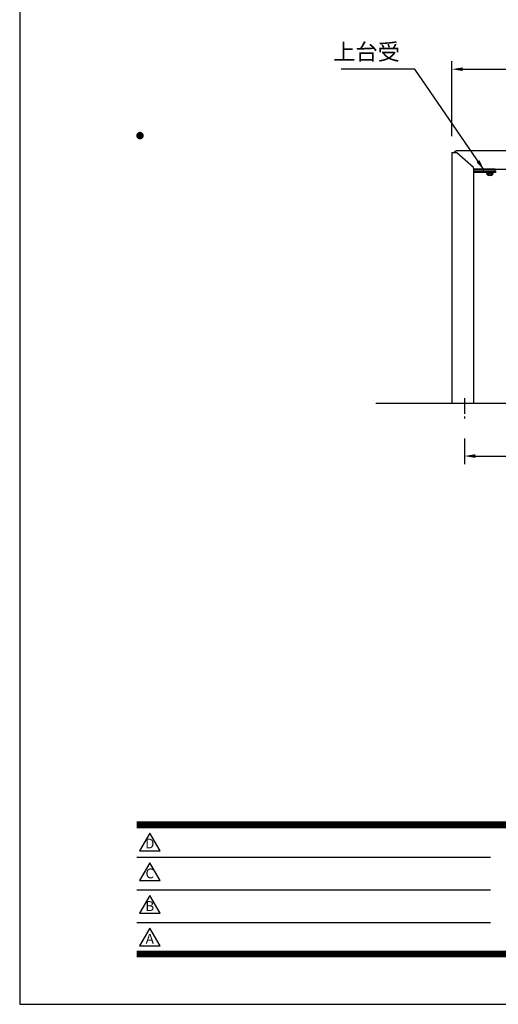
# Model space of a CAD drawing. Extents: x -6300 to 0, y 0 to 4455.
# Drawn here: x -6300 to -4981, y 0 to 2713 of the extents above; entities that cross this region are included whole.
import ezdxf
from ezdxf.enums import TextEntityAlignment as Align

# ---------------------------------------------------------------- set-up
doc = ezdxf.new("R2010")
doc.units = 0
doc.header["$LTSCALE"] = 4.5
doc.linetypes.add('CENTER2', pattern=[28.575, 19.05, -3.175, 3.175, -3.175])
doc.layers.get('0').update_dxf_attribs({"linetype": 'CONTINUOUS'})
doc.layers.get('DEFPOINTS').update_dxf_attribs({"linetype": 'CONTINUOUS'})
for name, color, linetype in [('P001', 131, 'CONTINUOUS'), ('P003', 231, 'CONTINUOUS'), ('P005', 91, 'CONTINUOUS'), ('P920', 125, 'CONTINUOUS'), ('P_1CENTER', 2, 'CONTINUOUS'), ('P_2DIM', 6, 'CONTINUOUS'), ('P_5DRAWFRAME', 104, 'CONTINUOUS'), ('P_7THICK', 7, 'CONTINUOUS')]:
    doc.layers.add(name, color=color, linetype=linetype)
doc.styles.add('BIGFONT', font='simplex.shx', dxfattribs={"bigfont": 'bigfont.shx'})
doc.dimstyles.new('DIMBIGFONT$0', dxfattribs={"dimtxt": 3, "dimasz": 2, "dimexe": 1.5, "dimexo": 3, "dimgap": 0.75, "dimtad": 1, "dimdec": 1, "dimdsep": 46, "dimtxsty": 'BIGFONT', "dimcen": 0, "dimclrt": 230, "dimadec": 0, "dimazin": 0, "dimtfac": 0.6, "dimtdec": 1, "dimtmove": 2, "dimatfit": 3, "dimldrblk": 'DOT', "dimfxl": 0, "dimtvp": 1, "dimtolj": 1, "dimarcsym": 0})
doc.dimstyles.new('DIMBIGFONT$7', dxfattribs={"dimtxt": 3, "dimasz": 2, "dimexe": 1.5, "dimexo": 3, "dimgap": 0.75, "dimtad": 1, "dimdec": 1, "dimdsep": 46, "dimtxsty": 'BIGFONT', "dimcen": 0, "dimclrt": 230, "dimadec": 0, "dimazin": 0, "dimtfac": 0.6, "dimtdec": 1, "dimtofl": 0, "dimtmove": 0, "dimatfit": 3, "dimfxl": 0, "dimtvp": 1, "dimtolj": 1, "dimarcsym": 0})

# ---------------------------------------------------------------- blocks, each defined once
blk = doc.blocks.new('DFP3')
at = {"color": 0}
for p, q in [((21.5, 159.55), (22.1, 160.15)), ((21.5, 159.48), (22.17, 160.15)), ((21.5, 159.63), (22.02, 160.15)), ((21.5, 159.62), (22.17, 158.95)), ((21.5, 159.55), (22.1, 158.95)), ((21.5, 159.47), (22.02, 158.95)), ((21.51, 159.42), (22.23, 160.14)), ((21.51, 159.68), (22.23, 158.96)), ((21.52, 159.71), (21.94, 160.13)), ((21.52, 159.39), (21.94, 158.97)), ((21.53, 159.37), (22.28, 160.12)), ((21.53, 159.73), (22.28, 158.98)), ((21.55, 159.32), (22.33, 160.1)), ((21.55, 159.78), (22.33, 159)), ((21.57, 159.83), (21.82, 160.08)), ((21.57, 159.27), (22.38, 160.08)), ((21.57, 159.83), (22.38, 159.02)), ((21.57, 159.27), (21.82, 159.02)), ((21.6, 159.22), (22.43, 160.05)), ((21.6, 159.88), (22.43, 159.05)), ((21.63, 159.18), (22.47, 160.02)), ((21.63, 159.92), (22.47, 159.08)), ((21.66, 159.14), (22.51, 159.99)), ((21.66, 159.96), (22.51, 159.11)), ((21.69, 159.99), (22.54, 159.14)), ((21.69, 159.11), (22.54, 159.96)), ((21.73, 160.02), (22.57, 159.18)), ((21.73, 159.08), (22.57, 159.92)), ((21.77, 160.05), (22.6, 159.22)), ((21.77, 159.05), (22.6, 159.88)), ((21.82, 160.08), (22.63, 159.27)), ((21.82, 159.02), (22.63, 159.83)), ((21.87, 160.1), (22.65, 159.32)), ((21.87, 159), (22.65, 159.78)), ((21.92, 160.12), (22.67, 159.37)), ((21.92, 158.98), (22.67, 159.73)), ((21.97, 160.14), (22.69, 159.42)), ((21.97, 158.96), (22.69, 159.68)), ((22.03, 160.15), (22.7, 159.48)), ((22.03, 158.95), (22.7, 159.62)), ((22.1, 160.15), (22.7, 159.55)), ((22.1, 158.95), (22.7, 159.55)), ((22.18, 160.14), (22.69, 159.63)), ((22.18, 158.96), (22.69, 159.47)), ((22.27, 160.13), (22.68, 159.72)), ((22.27, 158.97), (22.68, 159.38)), ((22.39, 160.08), (22.63, 159.84)), ((22.39, 159.02), (22.63, 159.26)), ((21.5, 33.5), (408, 33.5)), ((21.5, 33.45), (408, 33.45)), ((21.5, 33.4), (408, 33.4)), ((21.5, 33.35), (408, 33.35)), ((21.5, 33.3), (408, 33.3)), ((21.5, 33.25), (408, 33.25)), ((21.5, 33.2), (408, 33.2)), ((21.5, 33.15), (408, 33.15)), ((21.5, 33.1), (408, 33.1)), ((21.5, 33.05), (408, 33.05)), ((21.5, 33), (408, 33)), ((21.5, 32.95), (408, 32.95)), ((21.5, 32.9), (408, 32.9)), ((21.5, 32.85), (408, 32.85)), ((21.5, 32.8), (408, 32.8)), ((21.5, 32.75), (408, 32.75)), ((21.5, 32.7), (408, 32.7)), ((21.5, 32.65), (408, 32.65)), ((21.5, 32.6), (408, 32.6)), ((21.5, 32.55), (408, 32.55)), ((21.5, 32.5), (408, 32.5)), ((21.5, 27.03), (86.5, 27.03)), ((21.5, 21.03), (86.5, 21.03)), ((21.5, 15.03), (86.5, 15.03)), ((21.5, 9.75), (408, 9.75)), ((21.5, 9.7), (408, 9.7)), ((21.5, 9.65), (408, 9.65)), ((21.5, 9.6), (408, 9.6)), ((21.5, 9.55), (408, 9.55)), ((21.5, 9.5), (408, 9.5)), ((21.5, 9.45), (408, 9.45)), ((21.5, 9.4), (408, 9.4)), ((21.5, 9.35), (408, 9.35)), ((21.5, 9.3), (408, 9.3)), ((21.5, 9.25), (408, 9.25)), ((21.5, 9.2), (408, 9.2)), ((21.5, 9.15), (408, 9.15)), ((21.5, 9.1), (408, 9.1)), ((21.5, 9.05), (408, 9.05)), ((21.5, 9), (408, 9)), ((21.5, 8.95), (408, 8.95)), ((21.5, 8.9), (408, 8.9)), ((21.5, 8.85), (408, 8.85)), ((21.5, 8.8), (408, 8.8)), ((21.5, 8.75), (408, 8.75))]:
    blk.add_line(p, q, dxfattribs=at)
for points in [[(23.91, 31.45), (22.04, 28.21), (25.79, 28.21)], [(23.91, 25.97), (22.04, 22.73), (25.79, 22.73)], [(23.91, 19.97), (22.04, 16.73), (25.79, 16.73)], [(23.91, 13.97), (22.04, 10.73), (25.79, 10.73)]]:
    blk.add_lwpolyline(points, close=True)
at = {"layer": 'DEFPOINTS', "color": 0}
for p, q in [((0, 297), (0, 0)), ((0, 0), (420, 0))]:
    blk.add_line(p, q, dxfattribs=at)
at = {"style": 'BIGFONT'}
for s, p in [('D', (23.91, 29.29)), ('C', (23.91, 23.81)), ('B', (23.91, 17.81)), ('A', (23.91, 11.81))]:
    blk.add_text(s, height=1.8, dxfattribs=at).set_placement(p, align=Align.MIDDLE)
at = {"color": 83, "style": 'BIGFONT'}
for tag, height, p in [('PROJECT1', 4, (283.38, 25.6)), ('DATE', 3, (344.68, 25.84)), ('SCALE', 3, (379.68, 25.84)), ('PROJECT2', 4, (284.2, 17.84)), ('PROJECT3', 4, (284.2, 10.57)), ('DWGNO', 3, (358.68, 10.57))]:
    blk.add_attdef(tag, text='', height=height, dxfattribs=at).set_placement(p, align=Align.BOTTOM_CENTER)
at = {"color": 83, "ltscale": 0.5, "style": 'BIGFONT', "flags": 8}
for tag, p in [('REV04', (26.47, 27.61)), ('REV03', (26.47, 21.7)), ('REV02', (26.47, 15.58)), ('REV01', (26.47, 10.33))]:
    blk.add_attdef(tag, text='', height=2, dxfattribs=at).set_placement(p, align=Align.BOTTOM_LEFT)
for tag, p in [('REVD4', (80.98, 27.61)), ('R4D', (92.67, 27.61)), ('R4C', (101.8, 27.61)), ('R4A', (110.92, 27.61)), ('REVD3', (80.98, 21.7)), ('R3D', (92.67, 21.7)), ('R3C', (101.8, 21.7)), ('R3A', (110.92, 21.7)), ('REVD2', (80.98, 15.58)), ('R2D', (92.67, 15.58)), ('R2C', (101.8, 15.58)), ('R2A', (110.92, 15.58)), ('REVD1', (80.98, 10.33)), ('R1D', (92.67, 10.33)), ('R1C', (101.8, 10.33)), ('R1A', (110.92, 10.33))]:
    blk.add_attdef(tag, text='', height=2, dxfattribs=at).set_placement(p, align=Align.BOTTOM_CENTER)
blk = doc.blocks.new('*D2')
at = {"layer": 'DEFPOINTS', "color": 0}
for p in [(-4115.6, 2576.2), (-5108.6, 2346.5), (-4115.6, 2346.5)]:
    blk.add_point(p, dxfattribs=at)
at = {"layer": 'P_2DIM', "color": 0, "lineweight": -2}
for p, q in [((-5108.6, 2391.5), (-5108.6, 2598.7)), ((-4115.6, 2391.5), (-4115.6, 2598.7)), ((-5078.6, 2576.2), (-4145.6, 2576.2))]:
    blk.add_line(p, q, dxfattribs=at)
at = {"layer": 'P_2DIM', "color": 0}
for points in [[(-5078.6, 2581.2), (-5078.6, 2571.2), (-5108.6, 2576.2)], [(-4145.6, 2581.2), (-4145.6, 2571.2), (-4115.6, 2576.2)]]:
    blk.add_solid(points, dxfattribs=at)
at = {"layer": 'P_2DIM', "color": 230, "insert": (-4612.1, 2610), "char_height": 45, "attachment_point": 5, "style": 'BIGFONT'}
blk.add_mtext('\\A1;□993', dxfattribs=at)
blk = doc.blocks.new('_DOT')
at = {"color": 0, "linetype": 'ByBlock'}
blk.add_line((-0.5, 0), (-1, 0), dxfattribs=at)
at = {"color": 0, "linetype": 'ByBlock', "const_width": 0.5}
blk.add_lwpolyline([(-0.25, 0, 1), (0.25, 0, 1)], format="xyb", close=True, dxfattribs=at)
blk = doc.blocks.new('*D7')
at = {"layer": 'DEFPOINTS', "color": 0}
for p in [(-5074.1, 1604.1), (-4150.1, 1603.6), (-4150.1, 1510.4)]:
    blk.add_point(p, dxfattribs=at)
at = {"layer": 'P_2DIM', "color": 0, "lineweight": -2}
for p, q in [((-5074.1, 1559.1), (-5074.1, 1487.9)), ((-4150.1, 1558.6), (-4150.1, 1487.9)), ((-5044.1, 1510.4), (-4180.1, 1510.4))]:
    blk.add_line(p, q, dxfattribs=at)
at = {"layer": 'P_2DIM', "color": 0}
for points in [[(-5044.1, 1515.4), (-5044.1, 1505.4), (-5074.1, 1510.4)], [(-4180.1, 1515.4), (-4180.1, 1505.4), (-4150.1, 1510.4)]]:
    blk.add_solid(points, dxfattribs=at)
at = {"layer": 'P_2DIM', "color": 230, "insert": (-4612.1, 1544.1), "char_height": 45, "attachment_point": 5, "style": 'BIGFONT'}
blk.add_mtext('\\A1;□925', dxfattribs=at)

msp = doc.modelspace()

# ---------------------------------------------------------------- linework, layer by layer
at = {"layer": 'P001'}
for p, q in [((-5108.6, 2346.49), (-5108.6, 1655.99)), ((-5108.6, 2346.49), (-5096.36, 2346.49)), ((-5049.26, 2305.09), (-5095.03, 2345.98)), ((-5048.6, 2303.6), (-5048.6, 1655.99)), ((-5048.6, 2296.49), (-4988.6, 2296.49)), ((-5048.6, 2296.49), (-4989.1, 2296.49)), ((-4988.6, 2291.99), (-5048.6, 2291.99)), ((-4989.1, 2296.49), (-4989.1, 2300.99)), ((-4988.6, 2296.49), (-4988.6, 2291.99))]:
    msp.add_line(p, q, dxfattribs=at)
for centre, start, end in [((-5096.36, 2344.49), 48.21548, 90), ((-5050.6, 2303.6), 0, 48.21548)]:
    msp.add_arc(centre, 2, start, end, dxfattribs=at)
at = {"layer": 'P003'}
msp.add_line((-4989.1, 2300.99), (-5048.6, 2300.99), dxfattribs=at)
at = {"layer": 'P005'}
for p, q in [((-4127.1, 2350.99), (-5097.1, 2350.99)), ((-5048.6, 2300.99), (-4175.6, 2300.99))]:
    msp.add_line(p, q, dxfattribs=at)
msp.add_arc((-5097.1, 2345.99), 5, 90, 174.26083, dxfattribs=at)
at = {"layer": 'P920'}
for p, q in [((-5004.1, 2288.39), (-5005.25, 2290.39)), ((-5004.1, 2290.39), (-5002.94, 2288.39))]:
    msp.add_line(p, q, dxfattribs=at)
for points in [[(-4995.2, 2288.39), (-5013, 2288.39), (-5013, 2287.7), (-4995.2, 2287.7)], [(-4995.6, 2291.99), (-5012.6, 2291.99), (-5012.6, 2290.39), (-4995.6, 2290.39)], [(-4996.4, 2290.39), (-5011.8, 2290.39), (-5011.8, 2288.39), (-4996.4, 2288.39)]]:
    msp.add_lwpolyline(points, close=True, dxfattribs=at)
msp.add_arc((-5004.1, 2295.29), 11.7, 220.47549, 319.52451, dxfattribs=at)
at = {"layer": 'P_1CENTER', "linetype": 'CENTER2', "ltscale": 0.5}
msp.add_line((-5074.1, 1669.47), (-5074.1, 1613.7), dxfattribs=at)
at = {"layer": 'P_7THICK'}
msp.add_line((-5318.59, 1655.99), (-3512.1, 1655.99), dxfattribs=at)

# ---------------------------------------------------------------- block references
at = {"layer": 'P_5DRAWFRAME', "xscale": 15, "yscale": 15, "zscale": 15}
msp.add_blockref('DFP3', (-6300, 0), dxfattribs=at)

# ---------------------------------------------------------------- texts
at = {"layer": 'P_2DIM', "color": 230, "insert": (-5251.79, 2587.5), "char_height": 45, "attachment_point": 9, "style": 'BIGFONT'}
msp.add_mtext('上台受', dxfattribs=at)

# ---------------------------------------------------------------- dimensions: what is measured, and where the dimension line sits
at = {"layer": 'P_2DIM'}
for base, p1, p2, override, picture, middle in [((-4115.6, 2576.25), (-5108.6, 2346.49), (-4115.6, 2346.49), {"dimscale": 15}, '*D2', (-4612.1, 2610)), ((-4150.1, 1510.4), (-5074.1, 1604.1), (-4150.1, 1603.63), {"dimscale": 15, "dimrnd": 5}, '*D7', (-4612.1, 1544.15))]:
    dim = msp.add_linear_dim(base=base, p1=p1, p2=p2, text='□<>', dimstyle='DIMBIGFONT$0', override=override, dxfattribs=at)
    dim.commit()
    dim.dimension.update_dxf_attribs({"geometry": picture, "text_midpoint": middle})

# ---------------------------------------------------------------- leaders
at = {"layer": 'P_2DIM', "annotation_type": 0, "has_hookline": 1, "hookline_direction": 1, "text_width": 162}
msp.add_leader([(-5019.64, 2298.16), (-5210.54, 2576.25), (-5240.54, 2576.25)], dimstyle='DIMBIGFONT$7', override={"dimscale": 15}, dxfattribs=at)

doc.saveas('drawing.dxf')
